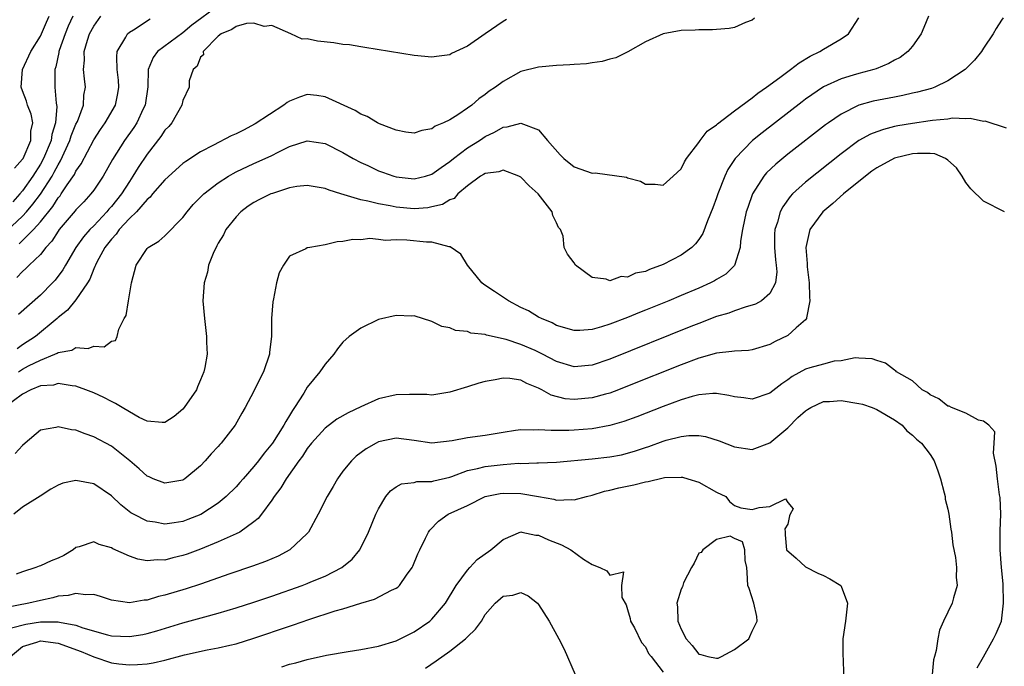
# Model space of a CAD drawing. Units: inches. Extents: x 2628000 to 2631000, y 1500000 to 1503000.
# Drawn here: x 2628837 to 2628947, y 1500798 to 1500871 of the extents above; entities that cross this region are included whole.
import ezdxf

# ---------------------------------------------------------------- set-up
doc = ezdxf.new("R2010")
doc.units = ezdxf.units.IN
doc.header["$MEASUREMENT"] = 0
doc.layers.add('LD26281500_2ft', color=111, linetype='Continuous')

msp = doc.modelspace()

# ---------------------------------------------------------------- linework, layer by layer
at = {"layer": 'LD26281500_2ft'}
for points, elevation in [([(2628859, 1500872.16), (2628856.04, 1500869.96), (2628855, 1500869.11), (2628852.18, 1500867), (2628851.67, 1500866.33), (2628851.13, 1500865), (2628851.06, 1500863.06), (2628850.79, 1500861), (2628850.57, 1500860.57), (2628849.84, 1500859), (2628849.51, 1500858.49), (2628848.44, 1500857), (2628847.12, 1500854.88), (2628846.07, 1500853), (2628845, 1500851.42), (2628844.69, 1500851), (2628843.87, 1500850.13), (2628843, 1500849.23), (2628842.9, 1500849.1), (2628841.12, 1500847), (2628841, 1500846.83), (2628840.29, 1500845.71), (2628839.62, 1500845), (2628839, 1500844.2), (2628837.75, 1500843), (2628837.38, 1500842.62), (2628837, 1500842.29), (2628836.37, 1500841.63)], 8172), ([(2628938.82, 1500871), (2628938.3, 1500869.7), (2628938, 1500869), (2628937, 1500867.63), (2628936.49, 1500867), (2628935.64, 1500866.36), (2628935, 1500866.03), (2628934.36, 1500865.65), (2628932.92, 1500865.08), (2628932.67, 1500865), (2628931, 1500864.56), (2628930.36, 1500864.36), (2628929, 1500863.96), (2628927, 1500863.03), (2628925, 1500861.64), (2628924.63, 1500861.37), (2628920.11, 1500857.89), (2628919.02, 1500857), (2628917.07, 1500855), (2628916.26, 1500853.74), (2628915.93, 1500853), (2628915.15, 1500851), (2628915, 1500850.55), (2628914.57, 1500849.43), (2628913.98, 1500847.98), (2628913.44, 1500846.56), (2628913, 1500845.9), (2628912.61, 1500845.39), (2628912.22, 1500845), (2628911, 1500844.12), (2628909, 1500843.06), (2628907.47, 1500842.53), (2628907, 1500842.3), (2628905.9, 1500842.1), (2628905, 1500841.67), (2628904.29, 1500841.71), (2628903, 1500841.24), (2628902.59, 1500841.41), (2628901, 1500841.62), (2628899.14, 1500843), (2628899, 1500843.25), (2628898.25, 1500844.25), (2628897.87, 1500845), (2628897.74, 1500846.26), (2628897.45, 1500847), (2628897.24, 1500847.24), (2628897, 1500847.75), (2628896.58, 1500848.58), (2628896.51, 1500849), (2628894.95, 1500851), (2628893.93, 1500851.93), (2628893, 1500852.88), (2628892.78, 1500853), (2628891, 1500853.67), (2628890.52, 1500853.48), (2628889, 1500853.31), (2628888.82, 1500853.18), (2628888.47, 1500853), (2628887, 1500851.93), (2628885.91, 1500851), (2628885.49, 1500850.51), (2628885, 1500850.35), (2628884.18, 1500849.82), (2628883, 1500849.54), (2628882.54, 1500849.46), (2628881, 1500849.34), (2628879, 1500849.53), (2628878.33, 1500849.67), (2628877, 1500849.89), (2628875.81, 1500850.19), (2628875, 1500850.34), (2628872.77, 1500851), (2628871.44, 1500851.44), (2628871, 1500851.63), (2628869, 1500851.97), (2628867.83, 1500851.83), (2628867, 1500851.68), (2628865.07, 1500851.07), (2628864.89, 1500851), (2628863.62, 1500850.38), (2628863, 1500850.05), (2628862.36, 1500849.64), (2628861.54, 1500849), (2628861, 1500848.42), (2628859.86, 1500847), (2628859.58, 1500846.42), (2628859, 1500845.46), (2628858.84, 1500845.16), (2628858.74, 1500845), (2628858.51, 1500844.51), (2628857.91, 1500843), (2628857.77, 1500842.23), (2628857.4, 1500841), (2628857.27, 1500839), (2628857.43, 1500837), (2628857.67, 1500835), (2628857.67, 1500834.33), (2628857.73, 1500833), (2628857.49, 1500831.49), (2628857.37, 1500831), (2628857, 1500830.1), (2628856.66, 1500829.34), (2628856.53, 1500829), (2628855.15, 1500827), (2628855, 1500826.83), (2628854.02, 1500825.98), (2628853, 1500825.33), (2628852.7, 1500825.3), (2628851, 1500825.45), (2628850.12, 1500825.88), (2628849, 1500826.5), (2628848.18, 1500827), (2628847.46, 1500827.46), (2628847, 1500827.66), (2628846.12, 1500828.12), (2628845, 1500828.65), (2628844.1, 1500829), (2628843, 1500829.39), (2628842.58, 1500829.42), (2628841, 1500829.69), (2628840.47, 1500829.53), (2628839, 1500829.44), (2628837.94, 1500829), (2628837, 1500828.51), (2628834.97, 1500827)], 8164), ([(2628835.18, 1500846.82), (2628837, 1500848.51), (2628837.45, 1500849), (2628838.16, 1500849.84), (2628839.01, 1500850.99), (2628840.31, 1500853), (2628840.56, 1500853.44), (2628841, 1500854.28), (2628841.28, 1500854.72), (2628842.33, 1500857), (2628842.48, 1500857.52), (2628843, 1500858.83), (2628843.16, 1500859.16), (2628843.83, 1500861), (2628843.9, 1500862.1), (2628844.08, 1500863), (2628843.95, 1500863.95), (2628843.85, 1500865), (2628843.95, 1500866.05), (2628843.91, 1500867), (2628844.28, 1500868.28), (2628844.53, 1500869), (2628845, 1500869.88), (2628845.78, 1500871)], 8176), ([(2628842.64, 1500871), (2628842.13, 1500869.87), (2628841.77, 1500869), (2628841.11, 1500867.11), (2628841.08, 1500867), (2628841.07, 1500866.92), (2628840.72, 1500865.28), (2628840.63, 1500865), (2628840.61, 1500864.61), (2628840.63, 1500863), (2628840.79, 1500861.21), (2628840.85, 1500860.85), (2628840.71, 1500859), (2628840.3, 1500857.7), (2628840.2, 1500857), (2628839.36, 1500855), (2628839, 1500854.36), (2628838.15, 1500853), (2628837, 1500851.35), (2628836.71, 1500851), (2628835.89, 1500850.11)], 8178), ([(2628836.1, 1500853.9), (2628837, 1500854.9), (2628837.06, 1500855), (2628837.92, 1500857), (2628837.94, 1500858.06), (2628838.14, 1500859), (2628837.98, 1500859.98), (2628837.56, 1500861), (2628837.45, 1500861.45), (2628837, 1500862.59), (2628836.86, 1500863), (2628837, 1500865), (2628837.92, 1500867), (2628839, 1500868.74), (2628839.68, 1500870.32), (2628839.99, 1500871)], 8180), ([(2628947.19, 1500870.81), (2628947, 1500870.54), (2628946.4, 1500869.6), (2628946.1, 1500869), (2628945, 1500867.4), (2628944.76, 1500867), (2628943.97, 1500866.03), (2628942.93, 1500865), (2628941, 1500863.73), (2628939.51, 1500863), (2628939.14, 1500862.86), (2628937.57, 1500862.43), (2628937, 1500862.32), (2628935.93, 1500862.07), (2628935, 1500861.9), (2628932.58, 1500861.42), (2628931, 1500860.97), (2628929, 1500859.99), (2628927.57, 1500859), (2628927.24, 1500858.76), (2628923, 1500855.46), (2628921.64, 1500854.36), (2628920.61, 1500853.39), (2628920.3, 1500853), (2628919.05, 1500851), (2628918.5, 1500849.5), (2628918.34, 1500849), (2628917.9, 1500847), (2628917.68, 1500845.68), (2628917.64, 1500845), (2628917.02, 1500842.98), (2628916.02, 1500841.98), (2628915, 1500841.38), (2628914.77, 1500841.23), (2628914.31, 1500841), (2628913, 1500840.42), (2628911, 1500839.58), (2628909.63, 1500839), (2628907, 1500837.94), (2628906.32, 1500837.68), (2628905, 1500837.13), (2628903, 1500836.37), (2628902.06, 1500836.06), (2628901, 1500835.77), (2628899.64, 1500835.64), (2628899, 1500835.64), (2628897, 1500836.23), (2628896.51, 1500836.51), (2628895.32, 1500837), (2628895, 1500837.17), (2628893.86, 1500837.86), (2628893, 1500838.26), (2628891.63, 1500839), (2628890.03, 1500840.03), (2628888.83, 1500840.83), (2628888.63, 1500841), (2628886.99, 1500843), (2628886.25, 1500844.25), (2628885.07, 1500845.07), (2628884.93, 1500845.07), (2628883, 1500845.57), (2628882.41, 1500845.59), (2628880.2, 1500845.8), (2628879, 1500845.83), (2628877.79, 1500845.79), (2628877, 1500845.9), (2628876.02, 1500845.98), (2628875, 1500845.86), (2628874.11, 1500845.89), (2628873, 1500845.65), (2628872.36, 1500845.64), (2628871, 1500845.3), (2628869.27, 1500845), (2628869, 1500844.93), (2628868.83, 1500844.83), (2628867, 1500844.01), (2628866.31, 1500843), (2628865.85, 1500842.15), (2628865.55, 1500841), (2628865.2, 1500839.2), (2628865.11, 1500838.89), (2628864.99, 1500837.01), (2628864.97, 1500835), (2628864.77, 1500833.23), (2628864.75, 1500833), (2628864.07, 1500831), (2628863.7, 1500830.3), (2628863, 1500828.85), (2628862.03, 1500827), (2628861.64, 1500826.36), (2628860.9, 1500825), (2628859.33, 1500823), (2628859.16, 1500822.84), (2628859, 1500822.63), (2628858.19, 1500821.81), (2628857.53, 1500821), (2628857, 1500820.45), (2628855.24, 1500819), (2628855, 1500818.85), (2628853, 1500818.49), (2628851.67, 1500819), (2628851.21, 1500819.21), (2628851, 1500819.29), (2628850.11, 1500820.11), (2628849.05, 1500821), (2628847, 1500822.64), (2628845, 1500823.72), (2628844.03, 1500824.03), (2628843, 1500824.44), (2628842.49, 1500824.49), (2628841, 1500824.82), (2628840.74, 1500824.74), (2628839, 1500824.46), (2628837.3, 1500823), (2628837, 1500822.72), (2628836.16, 1500821.84)], 8162), ([(2628919.24, 1500870.76), (2628919, 1500870.54), (2628918.26, 1500870.26), (2628917, 1500869.71), (2628916.4, 1500869.6), (2628915, 1500869.5), (2628914.54, 1500869.46), (2628913, 1500869.47), (2628912.59, 1500869.41), (2628911, 1500869.37), (2628909, 1500868.99), (2628907, 1500868.12), (2628905.02, 1500866.98), (2628903.69, 1500866.31), (2628903, 1500866.15), (2628902.12, 1500865.88), (2628901, 1500865.74), (2628900.36, 1500865.64), (2628899, 1500865.56), (2628898.49, 1500865.51), (2628897, 1500865.44), (2628895, 1500865.27), (2628893, 1500864.75), (2628891, 1500863.66), (2628890.14, 1500863), (2628889.45, 1500862.55), (2628889, 1500862.2), (2628888.29, 1500861.71), (2628887.49, 1500861), (2628887, 1500860.65), (2628885.9, 1500859.9), (2628885, 1500859.34), (2628884.29, 1500859), (2628883.36, 1500858.64), (2628883, 1500858.33), (2628881.86, 1500858.14), (2628881, 1500857.82), (2628880.06, 1500857.94), (2628879, 1500858.17), (2628877.11, 1500858.89), (2628876.89, 1500859), (2628875.72, 1500859.72), (2628875, 1500859.96), (2628874.37, 1500860.37), (2628871, 1500861.93), (2628870.06, 1500862.06), (2628869, 1500862.17), (2628868.13, 1500861.87), (2628867, 1500861.45), (2628866.72, 1500861.28), (2628866.35, 1500861), (2628863.13, 1500858.87), (2628861.82, 1500858.18), (2628861, 1500857.77), (2628860.46, 1500857.54), (2628858.47, 1500856.47), (2628857, 1500855.73), (2628855.33, 1500854.67), (2628855, 1500854.41), (2628853, 1500852.58), (2628851.62, 1500851), (2628851.35, 1500850.65), (2628851, 1500850.39), (2628849.79, 1500849), (2628849, 1500848.26), (2628847.87, 1500847), (2628847.52, 1500846.48), (2628847, 1500845.94), (2628846.25, 1500845), (2628845.35, 1500843.35), (2628845.18, 1500843), (2628845.14, 1500842.86), (2628845, 1500842.59), (2628844.56, 1500841.44), (2628844.29, 1500841), (2628843, 1500839.11), (2628842.05, 1500837.95), (2628841, 1500837.12), (2628840.87, 1500837), (2628838.47, 1500835), (2628837, 1500834.03), (2628836.4, 1500833.6)], 8168), ([(2628891.4, 1500870.6), (2628891, 1500870.4), (2628888.98, 1500869.02), (2628887, 1500867.62), (2628885.22, 1500866.78), (2628885, 1500866.65), (2628883.53, 1500866.47), (2628883, 1500866.38), (2628881, 1500866.58), (2628875.48, 1500867.48), (2628875, 1500867.53), (2628873.76, 1500867.76), (2628873, 1500867.8), (2628871.99, 1500867.99), (2628870.16, 1500868.16), (2628869, 1500868.44), (2628868.41, 1500868.41), (2628867.15, 1500869), (2628865, 1500869.94), (2628864.17, 1500869.83), (2628863, 1500870.19), (2628862.18, 1500870.18), (2628861, 1500869.81), (2628860.52, 1500869.48), (2628859.31, 1500869), (2628859, 1500868.73), (2628857.31, 1500867), (2628857.35, 1500866.65), (2628857, 1500866.39), (2628856.63, 1500865.37), (2628856.18, 1500865), (2628855.73, 1500863.73), (2628855.71, 1500863), (2628855, 1500861.51), (2628854.9, 1500861), (2628853.79, 1500859), (2628853.42, 1500858.58), (2628853, 1500858.16), (2628852.55, 1500857.45), (2628851, 1500855.48), (2628850.01, 1500853.99), (2628849.41, 1500853), (2628849, 1500852.41), (2628848.1, 1500851), (2628847, 1500849.6), (2628846.71, 1500849.29), (2628846.48, 1500849), (2628845, 1500847.43), (2628844.56, 1500847), (2628843.83, 1500846.17), (2628842.99, 1500845), (2628841.82, 1500843), (2628841.53, 1500842.47), (2628840.68, 1500841.32), (2628840.38, 1500841), (2628839, 1500839.61), (2628836.55, 1500837.45)], 8170), ([(2628836.56, 1500831), (2628837, 1500831.31), (2628837.67, 1500831.67), (2628839, 1500832.34), (2628840.64, 1500833), (2628840.89, 1500833.11), (2628841, 1500833.19), (2628842.54, 1500833.46), (2628843, 1500833.73), (2628844.37, 1500833.63), (2628845, 1500833.91), (2628846.18, 1500833.82), (2628847, 1500834.44), (2628847.45, 1500834.55), (2628847.63, 1500835), (2628847.82, 1500835.82), (2628848.42, 1500837), (2628848.64, 1500837.36), (2628848.89, 1500839), (2628849.25, 1500841), (2628849.77, 1500843), (2628851, 1500844.87), (2628851.13, 1500845), (2628852.32, 1500845.68), (2628853, 1500846.29), (2628855, 1500848.37), (2628855.48, 1500849), (2628856.19, 1500849.81), (2628857.17, 1500850.83), (2628857.36, 1500851), (2628859, 1500852.26), (2628860.14, 1500853), (2628860.68, 1500853.32), (2628861, 1500853.49), (2628863, 1500854.44), (2628864.28, 1500855), (2628865, 1500855.34), (2628865.72, 1500855.72), (2628867, 1500856.35), (2628869, 1500856.97), (2628871, 1500856.66), (2628873, 1500855.67), (2628874.15, 1500855), (2628875, 1500854.55), (2628875.81, 1500854.19), (2628877, 1500853.62), (2628877.44, 1500853.44), (2628878.72, 1500853), (2628879, 1500852.92), (2628881, 1500852.69), (2628882.28, 1500853), (2628883, 1500853.21), (2628884.03, 1500853.97), (2628885, 1500854.64), (2628885.44, 1500855), (2628887, 1500856.17), (2628888.34, 1500857), (2628888.72, 1500857.28), (2628889, 1500857.45), (2628890.05, 1500857.95), (2628891, 1500858.51), (2628891.46, 1500858.54), (2628893, 1500858.97), (2628895, 1500858.21), (2628896.01, 1500857), (2628897.41, 1500855.41), (2628897.82, 1500855), (2628899, 1500854.05), (2628901, 1500853.34), (2628901.37, 1500853.37), (2628904.89, 1500852.89), (2628905, 1500852.83), (2628906.44, 1500852.44), (2628907, 1500852.12), (2628908.1, 1500852.1), (2628909, 1500851.99), (2628910.13, 1500853), (2628911, 1500853.82), (2628911.38, 1500854.62), (2628911.63, 1500855), (2628913, 1500856.78), (2628913.14, 1500857), (2628913.94, 1500858.06), (2628915, 1500858.77), (2628915.11, 1500858.89), (2628917, 1500860.34), (2628919, 1500861.82), (2628919.65, 1500862.35), (2628920.6, 1500863), (2628922.1, 1500864.1), (2628923.31, 1500865), (2628924.26, 1500865.74), (2628925.52, 1500866.48), (2628926.59, 1500867), (2628927, 1500867.27), (2628929, 1500868.45), (2628929.83, 1500869), (2628931, 1500870.81)], 8166), ([(2628836.6, 1500845.4), (2628838.21, 1500847), (2628839, 1500847.88), (2628840.39, 1500849.61), (2628841, 1500850.57), (2628841.21, 1500850.79), (2628841.35, 1500851), (2628842.02, 1500852.02), (2628842.82, 1500853.18), (2628843, 1500853.56), (2628843.6, 1500854.4), (2628845, 1500857.1), (2628845.74, 1500858.26), (2628846.27, 1500859), (2628847.45, 1500861), (2628847.72, 1500862.28), (2628847.83, 1500863), (2628847.78, 1500863.78), (2628847.63, 1500865), (2628847.58, 1500866.42), (2628847.65, 1500867), (2628848.62, 1500868.62), (2628848.81, 1500869), (2628849, 1500869.19), (2628849.46, 1500869.46), (2628851.33, 1500870.67)], 8174), ([(2628947.59, 1500858.41), (2628945.17, 1500859.17), (2628945, 1500859.16), (2628943.5, 1500859.5), (2628943, 1500859.44), (2628941.51, 1500859.51), (2628941, 1500859.42), (2628939.26, 1500859.26), (2628939, 1500859.21), (2628937, 1500858.93), (2628935.35, 1500858.65), (2628935, 1500858.57), (2628933.74, 1500858.26), (2628933, 1500858), (2628932.28, 1500857.72), (2628931, 1500857), (2628929, 1500855.52), (2628925, 1500852.32), (2628923.53, 1500851), (2628923.27, 1500850.73), (2628922.43, 1500849.57), (2628922.15, 1500849), (2628921.83, 1500847.83), (2628921.54, 1500847), (2628921.51, 1500846.49), (2628921.5, 1500845), (2628921.61, 1500843.61), (2628921.7, 1500843), (2628921.76, 1500842.24), (2628921.61, 1500841), (2628921, 1500839.8), (2628920.06, 1500839), (2628919.38, 1500838.62), (2628919, 1500838.49), (2628918.32, 1500838.32), (2628917, 1500837.86), (2628916.38, 1500837.62), (2628915, 1500837.22), (2628913, 1500836.46), (2628912.1, 1500836.1), (2628903, 1500832.44), (2628901, 1500831.77), (2628899, 1500831.57), (2628897, 1500832.17), (2628895.45, 1500833), (2628895, 1500833.23), (2628894.59, 1500833.41), (2628893, 1500834.1), (2628891.36, 1500834.64), (2628889.13, 1500835.13), (2628889, 1500835.19), (2628887.37, 1500835.37), (2628887, 1500835.54), (2628885.65, 1500835.65), (2628885, 1500835.96), (2628884.12, 1500836.12), (2628883, 1500836.66), (2628881, 1500837.3), (2628880.73, 1500837.27), (2628879, 1500837.35), (2628877, 1500836.88), (2628875, 1500835.93), (2628873.7, 1500835), (2628873, 1500834.35), (2628872.39, 1500833.61), (2628871.97, 1500833), (2628871, 1500831.88), (2628870.42, 1500831), (2628869, 1500829.27), (2628868.6, 1500828.6), (2628867.57, 1500827), (2628867.33, 1500826.67), (2628867, 1500826.11), (2628866.57, 1500825.43), (2628866.36, 1500825), (2628865.08, 1500823), (2628864.14, 1500821.86), (2628863.5, 1500821), (2628863, 1500820.37), (2628861.79, 1500819), (2628861.43, 1500818.57), (2628861, 1500818.1), (2628859.89, 1500817), (2628859, 1500816.26), (2628857.02, 1500814.98), (2628855.58, 1500814.42), (2628855, 1500814.2), (2628854.04, 1500814.04), (2628853, 1500813.89), (2628851.89, 1500814.11), (2628851, 1500814.22), (2628849.47, 1500815), (2628849.17, 1500815.17), (2628848.05, 1500816.05), (2628847, 1500817.08), (2628845, 1500818.44), (2628843, 1500818.8), (2628841.52, 1500818.48), (2628841, 1500818.27), (2628840.19, 1500817.81), (2628838.98, 1500817.02), (2628837, 1500815.81), (2628836.02, 1500815)], 8160), ([(2628947.35, 1500849), (2628945, 1500850.2), (2628943.59, 1500851.59), (2628943, 1500852.3), (2628942.59, 1500853), (2628941.95, 1500853.95), (2628941, 1500854.82), (2628940.71, 1500855), (2628939.51, 1500855.51), (2628939, 1500855.55), (2628937.57, 1500855.57), (2628937, 1500855.51), (2628935, 1500855.02), (2628933, 1500853.93), (2628932.45, 1500853.55), (2628931.72, 1500853), (2628929.27, 1500851), (2628928.07, 1500849.93), (2628926.92, 1500849), (2628925.48, 1500847), (2628925.02, 1500845), (2628925.18, 1500843.18), (2628925.18, 1500842.82), (2628925.41, 1500841), (2628925.45, 1500839.45), (2628925.47, 1500839), (2628925.09, 1500837.09), (2628925.09, 1500837), (2628925, 1500836.86), (2628923.96, 1500835.96), (2628923, 1500835.09), (2628921.59, 1500834.41), (2628921, 1500834.07), (2628919, 1500833.47), (2628918.59, 1500833.41), (2628917, 1500833.35), (2628916.71, 1500833.29), (2628915, 1500833.12), (2628913, 1500832.55), (2628911, 1500831.8), (2628905, 1500829.39), (2628903.99, 1500829), (2628903, 1500828.63), (2628902.51, 1500828.51), (2628901, 1500828.08), (2628899, 1500827.89), (2628897.99, 1500827.99), (2628896.39, 1500828.39), (2628895.35, 1500829), (2628895, 1500829.19), (2628893.69, 1500829.69), (2628893, 1500830.07), (2628891.75, 1500830.25), (2628891, 1500830.3), (2628890.11, 1500830.11), (2628889, 1500829.94), (2628888.27, 1500829.73), (2628887, 1500829.33), (2628885, 1500828.72), (2628883, 1500828.4), (2628882.45, 1500828.45), (2628881, 1500828.45), (2628880.47, 1500828.47), (2628879, 1500828.43), (2628877, 1500827.97), (2628875, 1500827.09), (2628873.58, 1500826.42), (2628872.32, 1500825.68), (2628871, 1500824.68), (2628869.48, 1500823), (2628869, 1500822.38), (2628868.47, 1500821.53), (2628868.05, 1500821), (2628866.63, 1500819), (2628866.04, 1500817.96), (2628865.28, 1500817), (2628865, 1500816.57), (2628863.85, 1500815), (2628863.48, 1500814.52), (2628863, 1500814.15), (2628861.41, 1500813), (2628861, 1500812.79), (2628860.65, 1500812.65), (2628859, 1500811.91), (2628857, 1500811.09), (2628855.48, 1500810.52), (2628855, 1500810.35), (2628853.9, 1500810.1), (2628853, 1500809.85), (2628852.12, 1500809.88), (2628851, 1500809.76), (2628849.95, 1500809.95), (2628849, 1500810.29), (2628847.14, 1500811.13), (2628847, 1500811.22), (2628845.59, 1500811.59), (2628845, 1500811.91), (2628843.35, 1500811.35), (2628843, 1500811.28), (2628842.68, 1500811), (2628841.62, 1500810.38), (2628841, 1500810.06), (2628840.23, 1500809.77), (2628839, 1500809.19), (2628838.85, 1500809.15), (2628838.5, 1500809), (2628837, 1500808.53), (2628836.28, 1500808.28)], 8158), ([(2628944.27, 1500797.73), (2628945, 1500798.96), (2628946.12, 1500801), (2628946.4, 1500801.6), (2628947.01, 1500803), (2628947.25, 1500805), (2628947.19, 1500807.19), (2628947.02, 1500809), (2628946.87, 1500811), (2628946.88, 1500812.88), (2628946.85, 1500813.15), (2628946.93, 1500815), (2628946.87, 1500816.87), (2628946.81, 1500817.19), (2628946.55, 1500819), (2628946.42, 1500820.42), (2628946.13, 1500821.87), (2628946.19, 1500823), (2628946.27, 1500824.27), (2628945.61, 1500825), (2628945, 1500825.48), (2628944.44, 1500825.56), (2628943, 1500826.35), (2628941.39, 1500827), (2628941.14, 1500827.14), (2628941, 1500827.16), (2628939.99, 1500827.99), (2628939, 1500828.41), (2628938.69, 1500828.69), (2628938.11, 1500829), (2628937, 1500830.01), (2628935.2, 1500831), (2628935.14, 1500831.14), (2628935, 1500831.21), (2628934, 1500832), (2628933, 1500832.29), (2628932.48, 1500832.48), (2628931, 1500832.53), (2628930.59, 1500832.59), (2628929, 1500832.23), (2628928.22, 1500832.22), (2628927, 1500831.87), (2628925.47, 1500831.47), (2628925, 1500831.32), (2628923.5, 1500830.5), (2628923, 1500830.12), (2628922.33, 1500829.67), (2628921, 1500828.63), (2628919, 1500827.94), (2628918.07, 1500828.07), (2628917, 1500828.19), (2628916.36, 1500828.36), (2628915, 1500828.56), (2628914.58, 1500828.58), (2628913, 1500828.43), (2628912.25, 1500828.25), (2628911, 1500827.88), (2628909, 1500827.13), (2628906.04, 1500825.96), (2628904.58, 1500825.42), (2628903, 1500824.96), (2628901, 1500824.61), (2628899, 1500824.44), (2628898.41, 1500824.41), (2628897, 1500824.42), (2628896.4, 1500824.4), (2628895, 1500824.51), (2628894.47, 1500824.47), (2628893, 1500824.51), (2628892.4, 1500824.4), (2628891, 1500824.2), (2628889, 1500823.86), (2628887, 1500823.61), (2628885.27, 1500823.27), (2628883, 1500822.99), (2628881, 1500823.31), (2628879, 1500823.57), (2628877, 1500823.13), (2628876.75, 1500823), (2628875.63, 1500822.37), (2628874.48, 1500821.52), (2628873.95, 1500821), (2628873, 1500819.83), (2628872.4, 1500819), (2628871.89, 1500818.11), (2628871.22, 1500817), (2628870.22, 1500815), (2628869.15, 1500813), (2628869, 1500812.83), (2628867.05, 1500811), (2628865.71, 1500810.29), (2628865, 1500810), (2628864.31, 1500809.69), (2628862.85, 1500809.15), (2628860.3, 1500808.3), (2628857, 1500807.16), (2628855.38, 1500806.62), (2628853, 1500805.89), (2628852.26, 1500805.74), (2628851, 1500805.34), (2628850.66, 1500805.34), (2628849, 1500805.06), (2628847, 1500805.35), (2628845.76, 1500805.76), (2628845, 1500805.97), (2628844.07, 1500805.93), (2628843, 1500806.11), (2628842.14, 1500805.86), (2628841, 1500805.79), (2628840.4, 1500805.6), (2628839, 1500805.32), (2628837.7, 1500805), (2628835, 1500804.5)], 8156), ([(2628835.75, 1500802.24), (2628837.35, 1500802.65), (2628839, 1500802.91), (2628841, 1500802.91), (2628841.14, 1500802.86), (2628843, 1500802.52), (2628843.78, 1500802.22), (2628846.55, 1500801.45), (2628847, 1500801.35), (2628849, 1500801.26), (2628850.5, 1500801.5), (2628851, 1500801.6), (2628852.1, 1500801.9), (2628855, 1500802.8), (2628857.49, 1500803.49), (2628859, 1500803.89), (2628861, 1500804.48), (2628863, 1500805.13), (2628865, 1500805.8), (2628868.43, 1500807), (2628869, 1500807.22), (2628869.39, 1500807.39), (2628871, 1500808.05), (2628872.89, 1500809), (2628874.04, 1500809.97), (2628874.89, 1500811), (2628875.88, 1500813), (2628876.71, 1500815), (2628877, 1500815.6), (2628877.82, 1500817), (2628878.35, 1500817.65), (2628879, 1500818.09), (2628879.57, 1500818.43), (2628881, 1500818.59), (2628881.32, 1500818.68), (2628883, 1500818.7), (2628883.23, 1500818.77), (2628885, 1500819.17), (2628885.25, 1500819.25), (2628887, 1500819.92), (2628888.14, 1500820.14), (2628889, 1500820.38), (2628891, 1500820.6), (2628892.73, 1500820.73), (2628893, 1500820.72), (2628894.78, 1500820.78), (2628895, 1500820.77), (2628897, 1500820.85), (2628901, 1500821.23), (2628903, 1500821.47), (2628904.3, 1500821.7), (2628905, 1500821.87), (2628905.88, 1500822.12), (2628907, 1500822.5), (2628907.38, 1500822.62), (2628909, 1500823.22), (2628909.32, 1500823.32), (2628911, 1500823.76), (2628911.86, 1500823.86), (2628913, 1500823.87), (2628913.75, 1500823.75), (2628915.27, 1500823.27), (2628917, 1500822.57), (2628919, 1500822.27), (2628921, 1500823.03), (2628923, 1500824.72), (2628924.14, 1500825.86), (2628925, 1500826.64), (2628925.21, 1500826.79), (2628925.58, 1500827), (2628927, 1500827.68), (2628927.68, 1500827.68), (2628929, 1500827.8), (2628931, 1500827.46), (2628931.38, 1500827.38), (2628932.49, 1500827), (2628933, 1500826.79), (2628935, 1500825.6), (2628935.86, 1500825), (2628936.39, 1500824.39), (2628937, 1500823.9), (2628937.46, 1500823.46), (2628938.03, 1500823), (2628939, 1500821.73), (2628939.46, 1500821), (2628939.87, 1500819.87), (2628940.15, 1500819), (2628940.58, 1500817.42), (2628940.67, 1500817), (2628940.68, 1500816.68), (2628941, 1500815.56), (2628941.11, 1500815), (2628941.33, 1500813.33), (2628941.39, 1500813), (2628941.55, 1500811.55), (2628941.85, 1500810.15), (2628941.97, 1500809), (2628941.94, 1500807.94), (2628942.04, 1500807), (2628941.62, 1500805.62), (2628941.46, 1500805), (2628940.5, 1500803), (2628940.04, 1500801.96), (2628939.86, 1500801), (2628939.69, 1500799.69), (2628939.5, 1500799), (2628939.37, 1500798.63), (2628939.21, 1500797)], 8154), ([(2628835.64, 1500799), (2628837, 1500800.12), (2628838.61, 1500800.61), (2628839, 1500800.76), (2628841, 1500800.53), (2628843.58, 1500799.58), (2628845, 1500798.97), (2628847, 1500798.31), (2628847.81, 1500798.19), (2628849, 1500798.06), (2628849.9, 1500798.1), (2628851, 1500798.2), (2628851.68, 1500798.32), (2628853, 1500798.62), (2628855.2, 1500799.2), (2628857.76, 1500799.76), (2628859, 1500799.97), (2628860.29, 1500800.29), (2628861, 1500800.45), (2628863, 1500801.07), (2628867, 1500802.43), (2628867.44, 1500802.56), (2628869.16, 1500803.16), (2628872.13, 1500804.13), (2628873, 1500804.38), (2628875, 1500805), (2628876.56, 1500805.44), (2628878.46, 1500806.46), (2628879, 1500806.7), (2628879.18, 1500806.82), (2628879.37, 1500807), (2628880.14, 1500808.14), (2628880.77, 1500809), (2628880.85, 1500809.15), (2628881.43, 1500810.57), (2628881.63, 1500811), (2628882.3, 1500812.3), (2628882.63, 1500813), (2628882.77, 1500813.23), (2628883.76, 1500814.24), (2628884.84, 1500815), (2628887, 1500816), (2628889, 1500816.98), (2628890.67, 1500817.33), (2628891, 1500817.37), (2628893, 1500817.34), (2628895, 1500816.98), (2628896.7, 1500816.7), (2628897, 1500816.6), (2628898.66, 1500816.66), (2628899, 1500816.61), (2628900.36, 1500817), (2628901, 1500817.16), (2628902.41, 1500817.59), (2628903, 1500817.7), (2628904.02, 1500817.98), (2628905.68, 1500818.32), (2628907, 1500818.66), (2628907.3, 1500818.7), (2628909, 1500819.11), (2628909.13, 1500819.13), (2628911, 1500819.19), (2628911.17, 1500819.17), (2628911.78, 1500819), (2628913, 1500818.61), (2628915, 1500817.5), (2628916.03, 1500817), (2628916.44, 1500816.44), (2628917, 1500816), (2628917.73, 1500815.73), (2628919, 1500815.53), (2628919.77, 1500815.77), (2628921, 1500815.88), (2628922.75, 1500816.75), (2628923, 1500816.32), (2628923.61, 1500815.61), (2628923.26, 1500815), (2628923.18, 1500814.82), (2628923, 1500813.87), (2628922.65, 1500813.35), (2628922.72, 1500813), (2628922.69, 1500812.69), (2628922.86, 1500811), (2628923.93, 1500810.07), (2628925, 1500809.09), (2628926.37, 1500808.37), (2628927, 1500808.13), (2628927.74, 1500807.74), (2628928.95, 1500807), (2628929, 1500806.92), (2628929.72, 1500805), (2628929.49, 1500803), (2628929.17, 1500801), (2628929.2, 1500799), (2628929.22, 1500798.78), (2628929.27, 1500797)], 8152), ([(2628866.14, 1500797.86), (2628867, 1500798.16), (2628867.7, 1500798.3), (2628869, 1500798.68), (2628871.15, 1500799.15), (2628873.58, 1500799.58), (2628875, 1500799.81), (2628877, 1500800.19), (2628879, 1500800.79), (2628880.47, 1500801.53), (2628881, 1500801.78), (2628882.77, 1500803), (2628883, 1500803.2), (2628884.52, 1500805), (2628885.72, 1500807), (2628887, 1500808.73), (2628887.27, 1500809), (2628888.1, 1500809.9), (2628889.63, 1500811), (2628891, 1500812.18), (2628892.98, 1500813.02), (2628893.12, 1500813), (2628894.67, 1500812.67), (2628895, 1500812.65), (2628896.11, 1500812.11), (2628897.55, 1500811.55), (2628898.6, 1500811), (2628900.03, 1500809.97), (2628901, 1500809.35), (2628901.88, 1500809), (2628902.65, 1500808.65), (2628903, 1500808.17), (2628904.52, 1500808.52), (2628904.3, 1500807), (2628904.34, 1500805.66), (2628904.82, 1500804.82), (2628905, 1500804.3), (2628905.28, 1500803.28), (2628905.33, 1500803), (2628905.77, 1500802.23), (2628906.57, 1500800.57), (2628907, 1500800.11), (2628907.36, 1500799.36), (2628907.66, 1500799), (2628909, 1500797.27)], 8150), ([(2628882.28, 1500797.72), (2628883.48, 1500798.52), (2628885, 1500799.6), (2628886.79, 1500801), (2628886.9, 1500801.1), (2628887, 1500801.22), (2628887.91, 1500802.09), (2628888.56, 1500803), (2628889, 1500803.73), (2628890.1, 1500805), (2628891, 1500805.79), (2628892.08, 1500805.92), (2628893, 1500806.2), (2628893.82, 1500805.82), (2628894.87, 1500805), (2628895, 1500804.87), (2628896.18, 1500803), (2628897.27, 1500801), (2628897.85, 1500799.85), (2628899.1, 1500797)], 8148)]:
    msp.add_lwpolyline(points, dxfattribs=dict(at, elevation=elevation))
at = {"layer": 'LD26281500_2ft', "elevation": 8152}
msp.add_lwpolyline([(2628915.55, 1500799), (2628917, 1500799.79), (2628918.63, 1500801), (2628918.73, 1500801.27), (2628919, 1500801.85), (2628919.38, 1500802.62), (2628919.54, 1500803), (2628919.52, 1500803.52), (2628919.19, 1500805), (2628918.66, 1500806.66), (2628918.52, 1500807), (2628918.45, 1500808.45), (2628918.38, 1500809), (2628918.2, 1500809.8), (2628918.18, 1500811), (2628917.9, 1500811.9), (2628917, 1500812.29), (2628916.53, 1500812.53), (2628915, 1500812.15), (2628913.46, 1500811), (2628913.28, 1500810.72), (2628913, 1500810.62), (2628912.49, 1500809.51), (2628912.18, 1500809), (2628911.29, 1500807.29), (2628911.15, 1500806.85), (2628911, 1500806.6), (2628910.54, 1500805), (2628910.59, 1500804.59), (2628910.64, 1500803), (2628911, 1500802.09), (2628911.57, 1500801), (2628912.25, 1500800.25), (2628913, 1500799.28), (2628913.23, 1500799.23), (2628914.02, 1500799), (2628915, 1500798.82), (2628915.16, 1500798.84)], close=True, dxfattribs=at)

doc.saveas('drawing.dxf')
